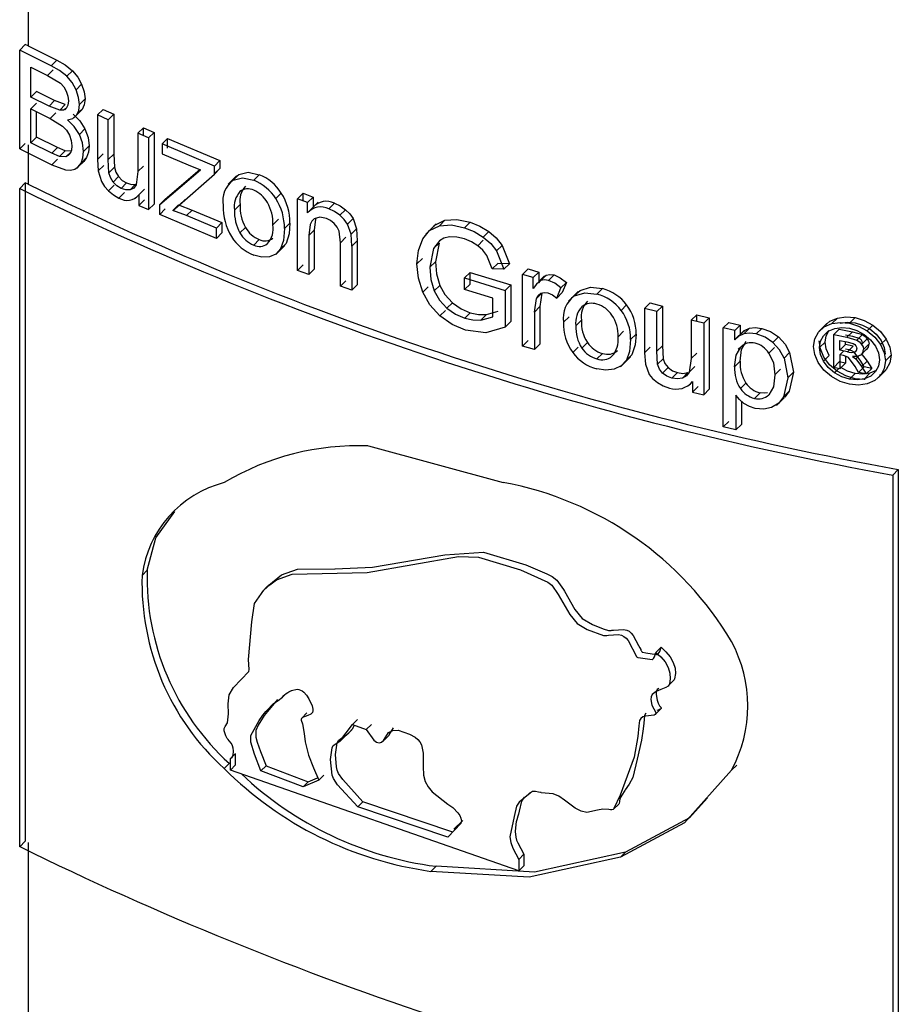
# Model space of a CAD drawing. Units: millimetres. Extents: x 5 to 292, y 2 to 415.
# Drawn here: x 108 to 112, y 160 to 165 of the extents above; entities that cross this region are included whole.
import ezdxf

# ---------------------------------------------------------------- set-up
doc = ezdxf.new("R2010")
doc.units = ezdxf.units.MM

msp = doc.modelspace()

# ---------------------------------------------------------------- linework, layer by layer
for p, q in [((107.6563, 166.6303), (107.6563, 164.7979)), ((107.6432, 164.8042), (107.618, 164.7789)), ((107.6563, 164.7979), (107.6432, 164.8042)), ((107.6563, 164.7979), (107.7868, 164.7333)), ((107.7614, 164.7079), (107.618, 164.7789)), ((107.618, 164.3298), (107.618, 164.7789)), ((107.6684, 164.565), (107.6684, 164.7007)), ((107.6684, 164.7007), (107.7448, 164.663)), ((107.7868, 164.7333), (107.7614, 164.7079)), ((107.7448, 164.663), (107.7703, 164.6884)), ((107.7448, 164.663), (107.8033, 164.6281)), ((107.8574, 164.6853), (107.8321, 164.66)), ((107.8994, 164.6233), (107.874, 164.598)), ((107.6938, 164.5904), (107.6684, 164.565)), ((107.7511, 164.5242), (107.6684, 164.565)), ((107.7765, 164.5496), (107.6938, 164.5904)), ((107.6684, 164.512), (107.6938, 164.5374)), ((107.7511, 164.5242), (107.7765, 164.5496)), ((107.7997, 164.5056), (107.7511, 164.5242)), ((107.8251, 164.531), (107.7765, 164.5496)), ((107.7997, 164.5056), (107.8251, 164.531)), ((107.9147, 164.5569), (107.8894, 164.5316)), ((107.6684, 164.3576), (107.6684, 164.512)), ((107.6684, 164.512), (107.7569, 164.4684)), ((107.6938, 164.3831), (107.6938, 164.4995)), ((107.7569, 164.4684), (107.7823, 164.4938)), ((107.8226, 164.5077), (107.8289, 164.5141)), ((107.8645, 164.4712), (107.9002, 164.5069)), ((107.9013, 164.509), (107.8759, 164.4837)), ((107.9013, 164.509), (107.8842, 164.494)), ((107.9972, 164.5093), (107.9719, 164.484)), ((108.02, 164.4618), (107.9719, 164.484)), ((107.9719, 164.484), (107.9719, 164.2824)), ((107.9972, 164.5093), (108.0452, 164.4871)), ((108.0452, 164.4871), (108.02, 164.4618)), ((108.0452, 164.4871), (108.0452, 164.3067)), ((107.7569, 164.4684), (107.8131, 164.4335)), ((108.02, 164.2814), (108.02, 164.4618)), ((108.1797, 164.4263), (108.1545, 164.401)), ((108.1797, 164.4263), (108.2283, 164.4047)), ((108.1797, 164.3899), (108.1797, 164.4263)), ((107.6684, 164.3576), (107.6938, 164.3831)), ((107.7891, 164.3361), (107.6938, 164.3831)), ((107.9144, 164.421), (107.889, 164.3957)), ((108.2031, 164.3795), (108.1545, 164.401)), ((108.1545, 164.401), (108.1545, 164.2267)), ((108.2031, 164.3795), (108.2283, 164.4047)), ((108.2283, 164.4047), (108.2283, 164.0794)), ((107.618, 164.3298), (107.6432, 164.3551)), ((107.6563, 164.3488), (107.6563, 164.1692)), ((107.7637, 164.3107), (107.6684, 164.3576)), ((107.7637, 164.3107), (107.7891, 164.3361)), ((107.8238, 164.3213), (107.7891, 164.3361)), ((107.9335, 164.344), (107.9082, 164.3187)), ((108.2031, 164.3795), (108.2031, 164.0542)), ((108.2899, 164.3778), (108.2647, 164.3526)), ((108.5026, 164.252), (108.2647, 164.3526)), ((108.2647, 164.3526), (108.2647, 164.3078)), ((108.2899, 164.333), (108.2899, 164.3778)), ((108.2899, 164.3778), (108.5277, 164.2772)), ((107.618, 164.3298), (107.7637, 164.2577)), ((107.7984, 164.2959), (107.7637, 164.3107)), ((107.7984, 164.2959), (107.8238, 164.3213)), ((107.8279, 164.2939), (107.7984, 164.2959)), ((107.8533, 164.3193), (107.8238, 164.3213)), ((107.8279, 164.2939), (107.8495, 164.3155)), ((107.9219, 164.2907), (107.8965, 164.2654)), ((107.9972, 164.3077), (107.9719, 164.2824)), ((108.0452, 164.3067), (108.02, 164.2814)), ((108.0452, 164.3067), (108.0481, 164.2471)), ((108.2647, 164.3078), (108.3829, 164.2572)), ((107.7891, 164.2831), (107.7637, 164.2577)), ((107.7637, 164.2577), (107.8257, 164.235)), ((107.8793, 164.2431), (107.884, 164.2479)), ((107.8843, 164.2481), (107.9096, 164.2734)), ((107.9719, 164.2824), (107.9747, 164.2297)), ((107.9999, 164.255), (107.9747, 164.2297)), ((108.0228, 164.2219), (108.02, 164.2814)), ((108.0481, 164.2471), (108.0228, 164.2219)), ((108.1797, 164.2519), (108.1545, 164.2267)), ((108.3829, 164.2572), (108.4386, 164.2356)), ((108.5277, 164.2772), (108.5026, 164.252)), ((108.5026, 164.2156), (108.5026, 164.252)), ((108.5277, 164.2772), (108.5277, 164.2407)), ((107.9747, 164.2297), (107.9895, 164.1818)), ((108.0674, 164.2039), (108.0421, 164.1787)), ((108.1545, 164.2267), (108.1464, 164.1666)), ((108.2538, 164.0767), (108.4386, 164.2356)), ((108.279, 164.1019), (108.4358, 164.2367)), ((108.3446, 164.0753), (108.5026, 164.2156)), ((108.5277, 164.2407), (108.5026, 164.2184)), ((108.5277, 164.2407), (108.5026, 164.2156)), ((108.6034, 164.2077), (108.5651, 164.1695)), ((108.613, 164.2135), (108.5879, 164.1884)), ((108.706, 164.2126), (108.681, 164.1875)), ((107.6432, 164.1755), (107.618, 164.1502)), ((107.6432, 164.1755), (107.6432, 161.1854)), ((107.6563, 164.1692), (107.6432, 164.1755)), ((108.0471, 164.1646), (108.0218, 164.1393)), ((108.1038, 164.1751), (108.0786, 164.1499)), ((108.1446, 164.1694), (108.1194, 164.1441)), ((107.618, 161.1601), (107.618, 164.1502)), ((108.0942, 164.132), (108.0689, 164.1068)), ((108.143, 164.1042), (108.1596, 164.1207)), ((108.1848, 164.1464), (108.1596, 164.1212)), ((108.1596, 164.1212), (108.1596, 164.0734)), ((108.8063, 164.1292), (108.7813, 164.1041)), ((108.9051, 164.1283), (108.8801, 164.1032)), ((108.9051, 164.0938), (108.9051, 164.1283)), ((108.9051, 164.1283), (108.951, 164.111)), ((108.1848, 164.0986), (108.1596, 164.0734)), ((108.1596, 164.0734), (108.2031, 164.0542)), ((108.2283, 164.0794), (108.2031, 164.0542)), ((108.279, 164.1019), (108.2538, 164.0767)), ((108.2538, 164.032), (108.2538, 164.0767)), ((108.3394, 164.0757), (108.3143, 164.0506)), ((108.3143, 164.0506), (108.3446, 164.0753)), ((108.3394, 164.0757), (108.4015, 164.052)), ((108.3697, 164.1004), (108.3446, 164.0753)), ((108.5937, 164.0523), (108.6188, 164.0774)), ((108.926, 164.086), (108.8801, 164.1032)), ((108.8801, 163.7779), (108.8801, 164.1032)), ((108.974, 164.0883), (108.9257, 164.0401)), ((108.951, 164.111), (108.926, 164.086)), ((108.926, 164.0397), (108.926, 164.086)), ((108.951, 164.111), (108.951, 164.0647)), ((109.0472, 164.0828), (109.0222, 164.0578)), ((108.279, 164.0571), (108.2538, 164.032)), ((108.5114, 163.9231), (108.2538, 164.032)), ((108.3763, 164.0269), (108.3143, 164.0506)), ((108.4015, 164.052), (108.3763, 164.0269)), ((108.5114, 163.9706), (108.3763, 164.0269)), ((108.4015, 164.052), (108.5365, 163.9957)), ((109.0976, 164.0538), (109.0726, 164.0288)), ((108.5365, 163.9957), (108.5114, 163.9706)), ((108.5365, 163.9957), (108.5365, 163.9482)), ((108.7684, 163.9851), (108.7935, 164.0102)), ((108.8455, 163.9929), (108.8205, 163.9678)), ((109.1321, 164.0136), (109.1071, 163.9886)), ((109.1231, 163.9422), (109.1071, 163.9886)), ((109.1321, 164.0136), (109.1481, 163.9672)), ((109.5095, 163.9901), (109.4624, 163.9431)), ((109.5493, 164.006), (109.5243, 163.981)), ((109.6635, 163.9969), (109.6385, 163.9718)), ((108.5114, 163.9231), (108.5114, 163.9706)), ((108.5114, 163.9231), (108.5365, 163.9482)), ((108.6184, 163.9485), (108.6435, 163.9736)), ((108.9561, 163.9614), (108.9311, 163.9364)), ((108.9311, 163.9364), (108.9311, 163.7587)), ((108.9561, 163.9614), (108.9561, 163.7838)), ((109.0746, 163.904), (109.0685, 163.9564)), ((109.1481, 163.9672), (109.1231, 163.9422)), ((109.1262, 163.8876), (109.1231, 163.9422)), ((109.1481, 163.9672), (109.1512, 163.9126)), ((109.7487, 163.9542), (109.7237, 163.9292)), ((108.706, 163.9178), (108.681, 163.8928)), ((108.7817, 163.8506), (108.8216, 163.8905)), ((108.803, 163.8756), (108.8281, 163.9006)), ((109.0996, 163.929), (109.0746, 163.904)), ((109.0746, 163.7061), (109.0746, 163.904)), ((109.1262, 163.8876), (109.1512, 163.9126)), ((109.1512, 163.9126), (109.1512, 163.7125)), ((109.5246, 163.9125), (109.4976, 163.8769)), ((109.5226, 163.9019), (109.4976, 163.8769)), ((109.5226, 163.9019), (109.5061, 163.817)), ((109.7237, 163.9151), (109.6987, 163.8901)), ((109.8088, 163.8918), (109.7837, 163.8668)), ((109.8088, 163.8918), (109.8421, 163.8082)), ((109.1262, 163.8876), (109.1262, 163.6875)), ((109.4976, 163.8769), (109.4811, 163.792)), ((109.7648, 163.7845), (109.7402, 163.8458)), ((109.7837, 163.8668), (109.8171, 163.7832)), ((108.9051, 163.8029), (108.8801, 163.7779)), ((109.4476, 163.8327), (109.4226, 163.8077)), ((109.5061, 163.817), (109.4811, 163.792)), ((109.7898, 163.8095), (109.7648, 163.7845)), ((109.8421, 163.8082), (109.7898, 163.8095)), ((109.8421, 163.8082), (109.8171, 163.7832)), ((108.9311, 163.7587), (108.8801, 163.7779)), ((108.9561, 163.7838), (108.9311, 163.7587)), ((109.6638, 163.7688), (109.6388, 163.7438)), ((109.6638, 163.769), (109.8487, 163.7117)), ((109.6638, 163.7161), (109.6638, 163.7688)), ((109.8171, 163.7832), (109.7648, 163.7845)), ((109.9269, 163.7846), (109.9019, 163.7595)), ((109.9506, 163.7451), (109.9019, 163.7595)), ((109.9019, 163.4342), (109.9019, 163.7595)), ((109.9269, 163.7846), (109.9757, 163.7701)), ((109.9757, 163.7701), (109.9506, 163.7451)), ((109.9757, 163.7701), (109.9757, 163.7208)), ((110.0101, 163.7564), (109.985, 163.7314)), ((110.0451, 163.7573), (110.0201, 163.7322)), ((109.0996, 163.7311), (109.0746, 163.7061)), ((109.1512, 163.7125), (109.1262, 163.6875)), ((109.5258, 163.71), (109.5008, 163.685)), ((109.6388, 163.7438), (109.8236, 163.6868)), ((109.6388, 163.6911), (109.6388, 163.7438)), ((109.6638, 163.7161), (109.6388, 163.6911)), ((109.8487, 163.7119), (109.8236, 163.6868)), ((109.8487, 163.7117), (109.8487, 163.5452)), ((109.9506, 163.6958), (109.9506, 163.7451)), ((110.002, 163.7527), (109.962, 163.7128)), ((110.1012, 163.7234), (110.0761, 163.6984)), ((110.1012, 163.7234), (110.0823, 163.6776)), ((109.1262, 163.6875), (109.0746, 163.7061)), ((109.4738, 163.7041), (109.4488, 163.6792)), ((109.7669, 163.6512), (109.6388, 163.6911)), ((109.8236, 163.6868), (109.8236, 163.5202)), ((109.9901, 163.6752), (109.9651, 163.6502)), ((109.9901, 163.6752), (109.9811, 163.6135)), ((110.0573, 163.6526), (110.0761, 163.6984)), ((110.0823, 163.6776), (110.0573, 163.6526)), ((110.1541, 163.6822), (110.1104, 163.6385)), ((110.1632, 163.6874), (110.1381, 163.6624)), ((110.2651, 163.6954), (110.24, 163.6703)), ((109.5837, 163.6311), (109.5587, 163.6061)), ((109.7669, 163.5675), (109.7669, 163.6512)), ((109.9561, 163.5885), (109.9651, 163.6502)), ((110.3749, 163.6215), (110.3498, 163.5964)), ((110.4819, 163.6303), (110.4567, 163.6052)), ((110.4819, 163.6303), (110.5377, 163.616)), ((109.552, 163.5964), (109.527, 163.5714)), ((109.6647, 163.5857), (109.6397, 163.5607)), ((109.7377, 163.5775), (109.7127, 163.5525)), ((109.7377, 163.5775), (109.7919, 163.5926)), ((109.9561, 163.5885), (109.9811, 163.6135)), ((109.9561, 163.5885), (109.9561, 163.4182)), ((109.9811, 163.6135), (109.9811, 163.4432)), ((110.5125, 163.5908), (110.4567, 163.6052)), ((110.4567, 163.6052), (110.4567, 163.4036)), ((110.5377, 163.616), (110.5125, 163.5908)), ((110.5125, 163.4104), (110.5125, 163.5908)), ((110.5377, 163.616), (110.5377, 163.4355)), ((110.6939, 163.5769), (110.6687, 163.5517)), ((110.6939, 163.5769), (110.7504, 163.5631)), ((110.6939, 163.5455), (110.6939, 163.5769)), ((109.7127, 163.5525), (109.7669, 163.5675)), ((109.8236, 163.5202), (109.8487, 163.5452)), ((110.1133, 163.5677), (110.0882, 163.5427)), ((110.1445, 163.5268), (110.1695, 163.5518)), ((110.7252, 163.5379), (110.6687, 163.5517)), ((110.6687, 163.5517), (110.6687, 163.3774)), ((110.7252, 163.5379), (110.7504, 163.5631)), ((110.7252, 163.5379), (110.7252, 163.2126)), ((110.7504, 163.5631), (110.7504, 163.2378)), ((110.8391, 163.542), (110.8139, 163.5167)), ((110.8391, 163.542), (110.891, 163.5298)), ((111.2836, 163.5367), (111.2475, 163.5006)), ((111.3321, 163.5617), (111.3067, 163.5363)), ((111.4123, 163.5634), (111.3869, 163.538)), ((109.7355, 163.4947), (109.643, 163.506)), ((109.8236, 163.5202), (109.7355, 163.4947)), ((110.3358, 163.4762), (110.3609, 163.5013)), ((110.4179, 163.4889), (110.3928, 163.4638)), ((110.8657, 163.5046), (110.8139, 163.5167)), ((110.8139, 163.0667), (110.8139, 163.5167)), ((110.9085, 163.5054), (110.865, 163.462)), ((110.891, 163.5298), (110.8657, 163.5046)), ((110.8657, 163.4623), (110.8657, 163.5046)), ((110.891, 163.5298), (110.891, 163.4876)), ((110.9324, 163.5151), (110.9071, 163.4898)), ((110.9886, 163.5148), (110.9634, 163.4895)), ((111.2712, 163.523), (111.2458, 163.4976)), ((111.3408, 163.5117), (111.3153, 163.4863)), ((111.3153, 163.4863), (111.3756, 163.4741)), ((111.3153, 163.3371), (111.3153, 163.4863)), ((111.3408, 163.5117), (111.401, 163.4995)), ((111.369, 163.4858), (111.4013, 163.4793)), ((111.401, 163.4995), (111.3756, 163.4741)), ((111.401, 163.4995), (111.4459, 163.4863)), ((111.4459, 163.4863), (111.4204, 163.4608)), ((111.4928, 163.5294), (111.4673, 163.504)), ((109.9269, 163.4592), (109.9019, 163.4342)), ((109.9811, 163.4432), (109.9561, 163.4182)), ((110.1715, 163.4254), (110.1966, 163.4505)), ((110.875, 163.4716), (110.8657, 163.4623)), ((111.065, 163.4761), (111.0397, 163.4508)), ((111.2763, 163.4524), (111.251, 163.4271)), ((111.3436, 163.4603), (111.3758, 163.4538)), ((111.3436, 163.4153), (111.3436, 163.4603)), ((111.369, 163.4407), (111.369, 163.4552)), ((111.3756, 163.4741), (111.4204, 163.4608)), ((111.3758, 163.4538), (111.4041, 163.4455)), ((111.4013, 163.4793), (111.4296, 163.4709)), ((111.4679, 163.4676), (111.4424, 163.4421)), ((111.4763, 163.4441), (111.4508, 163.4186)), ((111.5541, 163.4663), (111.5286, 163.4408)), ((109.9561, 163.4182), (109.9019, 163.4342)), ((110.1549, 163.4297), (110.1298, 163.4046)), ((110.2651, 163.4007), (110.24, 163.3756)), ((110.4819, 163.4287), (110.4567, 163.4036)), ((110.4567, 163.4036), (110.4599, 163.3513)), ((110.5377, 163.4355), (110.5125, 163.4104)), ((110.5158, 163.3513), (110.5125, 163.4104)), ((110.5377, 163.4355), (110.541, 163.3764)), ((110.6939, 163.4026), (110.6687, 163.3774)), ((110.8932, 163.4293), (110.8819, 163.418)), ((111.0212, 163.4023), (111.0465, 163.4276)), ((111.0898, 163.3792), (111.1151, 163.4045)), ((111.1151, 163.4045), (111.1322, 163.3154)), ((111.3436, 163.4153), (111.369, 163.4407)), ((111.378, 163.4083), (111.3436, 163.4153)), ((111.3607, 163.4118), (111.3436, 163.3947)), ((111.4034, 163.4338), (111.369, 163.4407)), ((111.3857, 163.4168), (111.369, 163.4201)), ((111.378, 163.4083), (111.4034, 163.4338)), ((111.4381, 163.3664), (111.4084, 163.407)), ((111.4115, 163.4062), (111.4157, 163.4105)), ((111.437, 163.392), (111.4629, 163.418)), ((111.4408, 163.401), (111.467, 163.3664)), ((110.347, 163.3396), (110.3929, 163.3855)), ((110.3736, 163.3699), (110.3987, 163.395)), ((110.541, 163.3764), (110.5158, 163.3513)), ((110.6687, 163.3774), (110.6594, 163.316)), ((110.8654, 163.3402), (110.8906, 163.3654)), ((111.0898, 163.3792), (111.1069, 163.29)), ((111.2688, 163.3658), (111.2942, 163.3912)), ((111.3153, 163.3371), (111.3408, 163.3625)), ((111.369, 163.3567), (111.3408, 163.3625)), ((111.3436, 163.3947), (111.3436, 163.3313)), ((111.3602, 163.3913), (111.3436, 163.3947)), ((111.369, 163.3567), (111.3436, 163.3313)), ((111.369, 163.3887), (111.369, 163.3567)), ((111.4126, 163.3409), (111.3829, 163.3816)), ((111.4005, 163.3865), (111.4153, 163.3756)), ((111.4298, 163.3901), (111.4153, 163.3756)), ((111.4153, 163.3756), (111.4415, 163.3409)), ((111.4537, 163.3398), (111.4381, 163.3664)), ((111.467, 163.3664), (111.4415, 163.3409)), ((111.467, 163.3664), (111.4885, 163.3329)), ((111.5763, 163.3926), (111.5507, 163.3671)), ((110.4599, 163.3513), (110.4772, 163.3058)), ((110.5634, 163.3364), (110.5383, 163.3112)), ((110.6058, 163.3135), (110.5807, 163.2883)), ((110.6532, 163.3143), (110.628, 163.2891)), ((110.6845, 163.3411), (110.6594, 163.316)), ((111.0481, 163.3033), (111.0734, 163.3286)), ((111.1322, 163.3154), (111.1069, 163.29)), ((111.1322, 163.3154), (111.1133, 163.2294)), ((111.3436, 163.3313), (111.3153, 163.3371)), ((111.3192, 163.3126), (111.3389, 163.3323)), ((111.3869, 163.2836), (111.4123, 163.309)), ((111.4282, 163.3143), (111.4126, 163.3409)), ((111.4537, 163.3398), (111.4282, 163.3143)), ((111.463, 163.3074), (111.4282, 163.3143)), ((111.4415, 163.3409), (111.463, 163.3074)), ((111.4885, 163.3329), (111.4537, 163.3398)), ((111.4547, 163.2853), (111.4802, 163.3108)), ((111.4885, 163.3329), (111.463, 163.3074)), ((111.5078, 163.3229), (111.4802, 163.3108)), ((111.5191, 163.291), (111.5524, 163.3243)), ((111.5544, 163.3279), (111.5289, 163.3023)), ((110.6687, 163.2662), (110.6747, 163.2722)), ((110.6747, 163.2727), (110.6747, 163.2249)), ((110.8915, 163.2411), (110.9167, 163.2664)), ((111.1069, 163.29), (111.088, 163.2041)), ((110.6999, 163.2501), (110.6747, 163.2249)), ((110.6747, 163.2249), (110.7252, 163.2126)), ((110.7504, 163.2378), (110.7252, 163.2126)), ((110.9554, 163.1966), (110.9807, 163.2219)), ((111.1133, 163.2294), (111.088, 163.2041)), ((111.1133, 163.2294), (111.0933, 163.2028)), ((110.8708, 163.2118), (110.8708, 163.0534)), ((110.896, 163.184), (110.896, 163.0786)), ((111.0555, 163.1641), (111.0925, 163.2011)), ((110.8391, 163.0919), (110.8139, 163.0667)), ((110.8708, 163.0534), (110.8139, 163.0667)), ((110.896, 163.0786), (110.8708, 163.0534)), ((109.2016, 162.9803), (109.8146, 162.8144)), ((111.6089, 162.8739), (111.5834, 162.8484)), ((111.6089, 162.8739), (111.6089, 159.8838)), ((111.5834, 162.8484), (111.5834, 159.8583)), ((108.1738, 162.3924), (108.197, 162.4156)), ((108.7424, 162.3415), (108.7193, 162.3184)), ((110.5651, 161.8916), (110.5882, 161.9147)), ((108.8089, 161.8366), (108.8266, 161.8544)), ((110.5071, 161.7635), (110.5304, 161.7867)), ((108.9228, 161.7674), (108.8997, 161.7443)), ((109.1292, 161.7152), (109.1522, 161.7382)), ((109.1292, 161.7152), (109.1924, 161.6928)), ((109.2154, 161.7158), (109.1924, 161.6928)), ((109.2956, 161.6678), (109.3152, 161.7001)), ((109.0743, 161.6387), (109.1268, 161.6911)), ((109.2733, 161.6442), (109.2963, 161.6672)), ((108.5985, 161.5833), (108.5754, 161.5602)), ((108.5985, 161.5312), (108.5985, 161.5825)), ((108.5471, 161.5148), (108.5702, 161.5379)), ((108.5754, 161.5081), (108.5754, 161.5602)), ((108.5985, 161.5312), (108.5754, 161.5081)), ((108.7369, 161.5281), (108.7139, 161.505)), ((108.7369, 161.5281), (108.9284, 161.4546)), ((110.875, 161.531), (110.8518, 161.5078)), ((109.885, 161.0503), (108.5754, 161.5081)), ((108.9054, 161.4315), (108.7139, 161.505)), ((108.9284, 161.4546), (108.9713, 161.473)), ((108.9761, 161.4619), (108.9991, 161.4849)), ((108.9761, 161.4619), (108.9054, 161.4315)), ((108.9054, 161.4315), (108.9284, 161.4546)), ((109.9331, 161.4002), (109.9388, 161.4059)), ((109.1538, 161.3409), (109.1768, 161.3639)), ((109.5623, 161.2026), (109.1538, 161.3409)), ((109.5853, 161.2256), (109.1768, 161.3639)), ((110.3158, 161.3306), (110.3389, 161.3536)), ((109.6305, 161.2792), (109.5904, 161.239)), ((107.618, 161.1601), (107.6432, 161.1854)), ((107.6563, 161.1791), (107.6563, 160.2118)), ((109.908, 161.1254), (109.885, 161.1024)), ((109.908, 161.1254), (109.908, 161.0734)), ((110.3469, 161.1127), (110.37, 161.1358)), ((109.486, 161.048), (109.509, 161.071)), ((109.885, 161.1024), (109.885, 161.0503)), ((109.908, 161.0734), (109.885, 161.0503))]:
    msp.add_line(p, q)
at = {"flags": 128}
for points in [[(107.8321, 164.66), (107.7994, 164.6863), (107.7614, 164.7079)], [(107.7868, 164.7333), (107.8248, 164.7117), (107.8574, 164.6853)], [(107.874, 164.598), (107.8562, 164.631), (107.8321, 164.66)], [(107.8574, 164.6853), (107.8815, 164.6564), (107.8994, 164.6233)], [(107.8033, 164.6281), (107.8185, 164.6118), (107.8296, 164.5921)], [(107.8994, 164.6233), (107.9108, 164.589), (107.9147, 164.5569)], [(107.8296, 164.5921), (107.8366, 164.5702), (107.8389, 164.5485)], [(107.8894, 164.5316), (107.8855, 164.5637), (107.874, 164.598)], [(107.8389, 164.5485), (107.8366, 164.5286), (107.8289, 164.5141)], [(107.8759, 164.4837), (107.886, 164.5051), (107.8894, 164.5316)], [(107.9147, 164.5569), (107.9114, 164.5304), (107.9013, 164.509)], [(107.8289, 164.5141), (107.8164, 164.5063), (107.7997, 164.5056)], [(107.8352, 164.4621), (107.8588, 164.4686), (107.8759, 164.4837)], [(107.8606, 164.4874), (107.8908, 164.4572), (107.9144, 164.421)], [(107.8131, 164.4335), (107.8306, 164.4149), (107.8439, 164.3927)], [(107.889, 164.3957), (107.8655, 164.4318), (107.8352, 164.4621)], [(107.8439, 164.3927), (107.8523, 164.3683), (107.855, 164.3439)], [(107.9082, 164.3187), (107.9036, 164.357), (107.889, 164.3957)], [(107.9144, 164.421), (107.9289, 164.3824), (107.9335, 164.344)], [(107.855, 164.3439), (107.8531, 164.3249), (107.8473, 164.3096)], [(107.9335, 164.344), (107.9306, 164.3151), (107.9219, 164.2907)], [(107.8473, 164.3096), (107.8388, 164.2994), (107.8279, 164.2939)], [(107.9219, 164.2907), (107.9095, 164.2733), (107.8935, 164.2625)], [(107.8965, 164.2654), (107.9053, 164.2897), (107.9082, 164.3187)], [(107.8682, 164.2372), (107.8841, 164.248), (107.8965, 164.2654)], [(108.0481, 164.2471), (108.055, 164.2247), (108.0674, 164.2039)], [(107.8257, 164.235), (107.8485, 164.2332), (107.8682, 164.2372)], [(108.0421, 164.1787), (108.0297, 164.1994), (108.0228, 164.2219)], [(108.0674, 164.2039), (108.084, 164.187), (108.1038, 164.1751)], [(108.5882, 164.1887), (108.5914, 164.1948), (108.613, 164.2135)], [(108.613, 164.2135), (108.6558, 164.2236), (108.706, 164.2126)], [(107.9895, 164.1818), (108.0032, 164.1599), (108.0218, 164.1393)], [(108.0786, 164.1499), (108.0588, 164.1618), (108.0421, 164.1787)], [(108.1038, 164.1751), (108.1251, 164.1686), (108.1446, 164.1694)], [(108.1464, 164.1666), (108.1357, 164.1518), (108.1194, 164.1441)], [(108.5879, 164.1884), (108.6307, 164.1985), (108.681, 164.1875)], [(108.0218, 164.1393), (108.0446, 164.1206), (108.0689, 164.1068)], [(108.1194, 164.1441), (108.0998, 164.1434), (108.0786, 164.1499)], [(109.0472, 164.0828), (109.0731, 164.0707), (109.0976, 164.0538)], [(109.0726, 164.0288), (109.0481, 164.0457), (109.0222, 164.0578)], [(109.1071, 163.9886), (109.0924, 164.0097), (109.0726, 164.0288)], [(109.0976, 164.0538), (109.1174, 164.0348), (109.1321, 164.0136)], [(108.8455, 163.9929), (108.8421, 163.9435), (108.8281, 163.9006)], [(108.9548, 164.0124), (108.9443, 164.0024), (108.9369, 163.9864), (108.9311, 163.9364)], [(109.0114, 164.014), (108.9807, 164.0195), (108.9548, 164.0124)], [(108.9634, 164.0148), (108.9619, 164.0114), (108.9561, 163.9614)], [(109.0471, 163.9908), (109.0303, 164.0046), (109.0114, 164.014)], [(109.0685, 163.9564), (109.0602, 163.9744), (109.0471, 163.9908)], [(109.4486, 163.9213), (109.4793, 163.9591), (109.5243, 163.981)], [(109.4973, 163.9755), (109.5043, 163.9841), (109.5493, 164.006)], [(109.5243, 163.981), (109.5792, 163.9843), (109.6385, 163.9718)], [(109.5493, 164.006), (109.6042, 164.0093), (109.6635, 163.9969)], [(109.6635, 163.9969), (109.7075, 163.9791), (109.7487, 163.9542)], [(108.8205, 163.9678), (108.8163, 163.9141), (108.803, 163.8756)], [(109.6385, 163.9718), (109.6825, 163.9541), (109.7237, 163.9292)], [(109.7487, 163.9542), (109.7825, 163.9253), (109.8088, 163.8918)], [(108.8281, 163.9006), (108.807, 163.8769), (108.8025, 163.875)], [(109.4226, 163.8077), (109.4289, 163.8687), (109.4486, 163.9213)], [(109.5708, 163.9301), (109.5452, 163.9243), (109.5246, 163.9125)], [(109.6388, 163.9209), (109.603, 163.9293), (109.5708, 163.9301)], [(109.6987, 163.8901), (109.6699, 163.9082), (109.6388, 163.9209)], [(109.7402, 163.8458), (109.7223, 163.8692), (109.6987, 163.8901)], [(109.7237, 163.9292), (109.7575, 163.9003), (109.7837, 163.8668)], [(108.7527, 163.8393), (108.7182, 163.8377), (108.681, 163.8474)], [(108.803, 163.8756), (108.7819, 163.8519), (108.7527, 163.8393)], [(109.4488, 163.6792), (109.4289, 163.7431), (109.4226, 163.8077)], [(109.5061, 163.817), (109.5107, 163.7619), (109.5258, 163.71)], [(109.4811, 163.792), (109.4857, 163.7369), (109.5008, 163.685)], [(109.9757, 163.7208), (109.9908, 163.7414), (110.0101, 163.7564)], [(110.0101, 163.7564), (110.0266, 163.7599), (110.0451, 163.7573)], [(110.0451, 163.7573), (110.0734, 163.7444), (110.1012, 163.7234)], [(109.5258, 163.71), (109.5495, 163.6678), (109.5837, 163.6311)], [(109.985, 163.7314), (109.9657, 163.7162), (109.9506, 163.6958)], [(110.0201, 163.7322), (110.0016, 163.7348), (109.985, 163.7314)], [(110.0761, 163.6984), (110.0484, 163.7194), (110.0201, 163.7322)], [(109.527, 163.5714), (109.481, 163.6217), (109.4488, 163.6792)], [(109.5008, 163.685), (109.5245, 163.6428), (109.5587, 163.6061)], [(109.9651, 163.6502), (109.9728, 163.6647), (109.9852, 163.6744)], [(109.9852, 163.6744), (110.0002, 163.6783), (110.0173, 163.676)], [(110.0173, 163.676), (110.0377, 163.6671), (110.0573, 163.6526)], [(110.1363, 163.6608), (110.1394, 163.6666), (110.1632, 163.6874)], [(110.1381, 163.6624), (110.185, 163.6765), (110.24, 163.6703)], [(110.1632, 163.6874), (110.2101, 163.7016), (110.2651, 163.6954)], [(109.5837, 163.6311), (109.6229, 163.6038), (109.6647, 163.5857)], [(109.5587, 163.6061), (109.5979, 163.5788), (109.6397, 163.5607)], [(109.6647, 163.5857), (109.7018, 163.5777), (109.7377, 163.5775)], [(109.643, 163.506), (109.5822, 163.5322), (109.527, 163.5714)], [(109.6397, 163.5607), (109.6768, 163.5527), (109.7127, 163.5525)], [(111.2458, 163.4976), (111.2719, 163.5217), (111.3067, 163.5363)], [(111.2712, 163.523), (111.2973, 163.5471), (111.3321, 163.5617)], [(111.3067, 163.5363), (111.3459, 163.5417), (111.3869, 163.538)], [(111.3321, 163.5617), (111.3713, 163.5671), (111.4123, 163.5634)], [(111.3453, 163.5389), (111.3781, 163.5435), (111.4123, 163.5404)], [(111.3869, 163.538), (111.4278, 163.5252), (111.4673, 163.504)], [(111.4123, 163.5634), (111.4533, 163.5507), (111.4928, 163.5294)], [(111.4123, 163.5404), (111.4464, 163.5298), (111.4793, 163.5121)], [(110.4179, 163.4889), (110.4141, 163.4393), (110.3987, 163.395)], [(110.9071, 163.4898), (110.8845, 163.4791), (110.8657, 163.4623)], [(110.891, 163.4876), (110.9098, 163.5043), (110.9324, 163.5151)], [(110.9634, 163.4895), (110.9334, 163.4934), (110.9071, 163.4898)], [(110.9324, 163.5151), (110.9587, 163.5186), (110.9886, 163.5148)], [(111.0397, 163.4508), (111.0037, 163.4751), (110.9634, 163.4895)], [(110.9886, 163.5148), (111.029, 163.5004), (111.065, 163.4761)], [(111.2241, 163.4327), (111.2295, 163.4674), (111.2458, 163.4976)], [(111.2692, 163.4812), (111.2909, 163.5013), (111.3199, 163.5135)], [(111.2763, 163.4524), (111.2809, 163.4813), (111.2946, 163.5066)], [(111.3199, 163.5135), (111.3527, 163.5181), (111.3869, 163.515)], [(111.3869, 163.515), (111.4209, 163.5044), (111.4538, 163.4866)], [(111.4459, 163.4863), (111.4583, 163.4782), (111.4679, 163.4676)], [(111.4538, 163.4866), (111.483, 163.4627), (111.5049, 163.4338)], [(111.4673, 163.504), (111.5023, 163.4754), (111.5286, 163.4408)], [(111.4793, 163.5121), (111.5085, 163.4882), (111.5305, 163.4593)], [(111.4928, 163.5294), (111.5278, 163.5009), (111.5541, 163.4663)], [(110.3928, 163.4638), (110.3881, 163.4097), (110.3736, 163.3699)], [(110.8906, 163.3654), (110.8974, 163.4186), (110.9185, 163.4545)], [(111.0898, 163.3792), (111.0695, 163.4174), (111.0397, 163.4508)], [(111.065, 163.4761), (111.0946, 163.4433), (111.1151, 163.4045)], [(111.2709, 163.3846), (111.2549, 163.4215), (111.2495, 163.4581)], [(111.251, 163.4271), (111.2555, 163.4559), (111.2692, 163.4812)], [(111.2942, 163.3912), (111.2808, 163.4218), (111.2763, 163.4524)], [(111.4041, 163.4455), (111.411, 163.4409), (111.4162, 163.4352)], [(111.4204, 163.4608), (111.4328, 163.4528), (111.4424, 163.4421)], [(111.4296, 163.4709), (111.4364, 163.4664), (111.4417, 163.4607)], [(111.4461, 163.4481), (111.445, 163.4543), (111.4417, 163.4607)], [(111.4424, 163.4421), (111.4487, 163.4304), (111.4508, 163.4186)], [(111.4679, 163.4676), (111.4742, 163.4559), (111.4763, 163.4441)], [(111.5305, 163.4593), (111.5443, 163.4284), (111.549, 163.3978)], [(111.5541, 163.4663), (111.5707, 163.4294), (111.5763, 163.3926)], [(110.8654, 163.3402), (110.8722, 163.3934), (110.8932, 163.4293)], [(111.0212, 163.4023), (111.0416, 163.3585), (111.0481, 163.3033)], [(111.2455, 163.3592), (111.2295, 163.3961), (111.2241, 163.4327)], [(111.2688, 163.3658), (111.2554, 163.3964), (111.251, 163.4271)], [(111.4084, 163.407), (111.3982, 163.4131), (111.3857, 163.4168)], [(111.4162, 163.4352), (111.4196, 163.4289), (111.4206, 163.4226)], [(111.5049, 163.4338), (111.5188, 163.4029), (111.5235, 163.3723)], [(111.5286, 163.4408), (111.5451, 163.4039), (111.5507, 163.3671)], [(110.3736, 163.3699), (110.3505, 163.3443), (110.3185, 163.3289)], [(110.3987, 163.395), (110.3757, 163.3694), (110.3712, 163.3672)], [(110.541, 163.3764), (110.549, 163.3551), (110.5634, 163.3364)], [(111.3056, 163.2953), (111.2713, 163.3243), (111.2455, 163.3592)], [(111.3192, 163.3126), (111.2904, 163.3369), (111.2688, 163.3658)], [(111.3311, 163.3207), (111.2967, 163.3497), (111.2709, 163.3846)], [(111.3829, 163.3816), (111.3727, 163.3876), (111.3602, 163.3913)], [(111.4369, 163.3929), (111.4206, 163.3864), (111.4005, 163.3865)], [(111.5235, 163.3723), (111.5189, 163.3436), (111.5053, 163.3183)], [(111.5507, 163.3671), (111.5452, 163.3328), (111.5289, 163.3023)], [(111.5763, 163.3926), (111.5707, 163.3583), (111.5544, 163.3279)], [(110.3185, 163.3289), (110.2808, 163.3241), (110.24, 163.3303)], [(110.5383, 163.3112), (110.5238, 163.33), (110.5158, 163.3513)], [(110.5807, 163.2883), (110.5576, 163.297), (110.5383, 163.3112)], [(110.5634, 163.3364), (110.5828, 163.3222), (110.6058, 163.3135)], [(110.6058, 163.3135), (110.6305, 163.3104), (110.6532, 163.3143)], [(110.6594, 163.316), (110.647, 163.2994), (110.628, 163.2891)], [(111.3869, 163.2836), (111.352, 163.2944), (111.3192, 163.3126)], [(111.4123, 163.2861), (111.3706, 163.299), (111.3311, 163.3207)], [(111.4123, 163.309), (111.3774, 163.3198), (111.3446, 163.338)], [(111.4802, 163.3108), (111.4472, 163.3059), (111.4123, 163.309)], [(111.5053, 163.3183), (111.4836, 163.298), (111.4547, 163.2853)], [(111.5544, 163.3279), (111.5284, 163.3033), (111.5216, 163.3003)], [(110.4772, 163.3058), (110.4931, 163.2862), (110.5147, 163.2686)], [(110.5147, 163.2686), (110.5411, 163.2536), (110.5694, 163.2437)], [(110.628, 163.2891), (110.6054, 163.2853), (110.5807, 163.2883)], [(111.0481, 163.3033), (111.0414, 163.2486), (111.0206, 163.2129)], [(111.3869, 163.2606), (111.3451, 163.2736), (111.3056, 163.2953)], [(111.4547, 163.2853), (111.4218, 163.2804), (111.3869, 163.2836)], [(111.4682, 163.2627), (111.4285, 163.2568), (111.3869, 163.2606)], [(111.4582, 163.2829), (111.454, 163.2823), (111.4123, 163.2861)], [(111.5289, 163.3023), (111.5029, 163.2778), (111.4682, 163.2627)], [(111.0143, 163.2216), (110.9998, 163.2197), (110.9807, 163.2219)], [(110.9078, 163.1738), (110.8873, 163.1915), (110.8708, 163.2118)], [(110.9592, 163.1504), (110.9324, 163.1594), (110.9078, 163.1738)], [(111.088, 163.2041), (111.0658, 163.1745), (111.0336, 163.1549)], [(111.0336, 163.1549), (110.9976, 163.1471), (110.9592, 163.1504)], [(108.197, 162.4156), (108.2362, 162.5624), (108.3229, 162.6831)], [(108.5754, 161.5602), (108.5829, 161.567), (108.5871, 161.5742), (108.589, 161.5955), (108.5878, 161.6081), (108.5849, 161.6188), (108.5796, 161.6281), (108.5697, 161.641), (108.5642, 161.6477), (108.5611, 161.6516), (108.5541, 161.663), (108.5467, 161.6868), (108.5473, 161.6967), (108.5518, 161.706), (108.5614, 161.7221), (108.5667, 161.7638), (108.5645, 161.8091), (108.5701, 161.8506), (108.5895, 161.8826), (108.6588, 161.9554), (108.6609, 161.9655), (108.6573, 162.0111), (108.6718, 162.1816), (108.6841, 162.2645), (108.7267, 162.3255), (108.7541, 162.3501), (108.7841, 162.3717), (108.8562, 162.3973), (109.1968, 162.4061), (109.6105, 162.4776), (109.7013, 162.4754), (109.8933, 162.4177), (110.0167, 162.3616), (110.0345, 162.3483), (110.0646, 162.305), (110.1165, 162.2151), (110.1501, 162.1737), (110.1962, 162.1464), (110.2692, 162.1196), (110.285, 162.12), (110.2921, 162.1212), (110.3383, 162.1235), (110.3522, 162.1202), (110.3627, 162.1155), (110.3723, 162.1075), (110.3812, 162.0963), (110.4194, 162.024), (110.4201, 162.0231), (110.4226, 162.0213), (110.426, 162.02), (110.4383, 162.0179), (110.4908, 162.0098), (110.4913, 162.0099), (110.4918, 162.01), (110.4928, 162.0108), (110.4963, 162.0146), (110.5019, 162.0231), (110.5081, 162.0429)], [(108.7439, 162.3402), (108.7497, 162.3486), (108.8072, 162.3947), (108.8793, 162.4204), (109.0491, 162.4225), (109.0514, 162.4227), (109.2198, 162.4292), (109.5496, 162.486), (109.7243, 162.4984), (109.9164, 162.4407), (110.0122, 162.3997), (110.0365, 162.3867), (110.0575, 162.3713), (110.0877, 162.3281), (110.0921, 162.3202), (110.1396, 162.2381), (110.1732, 162.1967), (110.2193, 162.1695), (110.2677, 162.1494), (110.2923, 162.1426), (110.3041, 162.1425), (110.3081, 162.1431), (110.3152, 162.1443), (110.3614, 162.1466), (110.3753, 162.1433), (110.3858, 162.1386), (110.3954, 162.1306), (110.4043, 162.1194), (110.4295, 162.0745), (110.4352, 162.0632), (110.4387, 162.0553), (110.4398, 162.053), (110.4403, 162.0517), (110.4417, 162.0483), (110.4432, 162.0462), (110.4458, 162.0444), (110.4491, 162.0431), (110.4614, 162.041), (110.5105, 162.0336), (110.5138, 162.0329), (110.5144, 162.033), (110.5147, 162.0331), (110.5155, 162.0337), (110.5173, 162.0355), (110.518, 162.0363), (110.525, 162.0462), (110.5313, 162.066), (110.5313, 162.066)], [(110.5081, 162.0429), (110.5197, 162.0544), (110.5313, 162.066)], [(110.5313, 162.066), (110.5536, 162.0455), (110.5724, 162.0223), (110.5865, 161.9973), (110.5949, 161.9714), (110.5965, 161.9462), (110.5927, 161.9225), (110.5903, 161.9173), (110.5879, 161.915)], [(110.5081, 162.0429), (110.5304, 162.0224), (110.5493, 161.9992), (110.5633, 161.9741), (110.5718, 161.9483), (110.5733, 161.923), (110.5696, 161.8993), (110.5671, 161.8942), (110.5632, 161.8899), (110.5535, 161.8835), (110.5309, 161.8746), (110.5083, 161.8657), (110.4912, 161.8507), (110.4863, 161.8403), (110.4855, 161.8281), (110.4901, 161.8023), (110.5076, 161.7693), (110.5083, 161.7677), (110.5085, 161.7662), (110.5082, 161.765), (110.5041, 161.761), (110.4992, 161.7579), (110.4612, 161.7524), (110.4492, 161.7493), (110.4394, 161.7431), (110.4333, 161.7335), (110.4303, 161.7096), (110.4253, 161.6613), (110.4097, 161.5667), (110.3456, 161.3945), (110.3174, 161.3329), (110.3159, 161.3308), (110.3138, 161.3291), (110.3076, 161.3269), (110.3017, 161.3268), (110.2943, 161.3283), (110.2674, 161.3301), (110.2426, 161.3261), (110.1948, 161.3152), (110.169, 161.3211), (110.1407, 161.3348), (110.0922, 161.3715), (110.0676, 161.3894), (110.0406, 161.4005), (109.9874, 161.4054), (109.9873, 161.4054), (109.9871, 161.4055), (109.9864, 161.4056), (109.9837, 161.4062), (109.9739, 161.4082), (109.9604, 161.4104), (109.9475, 161.4102), (109.9421, 161.4084), (109.9375, 161.405), (109.9036, 161.3761), (109.8865, 161.3619), (109.8743, 161.3434), (109.8633, 161.2979), (109.8449, 161.2055), (109.8482, 161.1785), (109.858, 161.1537), (109.885, 161.1024)], [(110.5207, 161.8794), (110.5143, 161.8738), (110.5094, 161.8634), (110.5086, 161.8512), (110.5132, 161.8255), (110.5176, 161.8125), (110.5249, 161.8), (110.5296, 161.7942), (110.5308, 161.7926), (110.5316, 161.791), (110.5317, 161.7895), (110.5314, 161.7881), (110.53, 161.7864), (110.5272, 161.7842), (110.5223, 161.781), (110.5124, 161.778)], [(108.7139, 161.505), (108.6846, 161.5801), (108.6673, 161.6352), (108.6681, 161.6651), (108.706, 161.7327), (108.7227, 161.7574), (108.73, 161.767), (108.7357, 161.774), (108.7359, 161.7742), (108.7371, 161.7756), (108.7404, 161.7792), (108.7703, 161.8106), (108.792, 161.8238), (108.8116, 161.8396), (108.8177, 161.8464), (108.8193, 161.8482), (108.8198, 161.8487), (108.8298, 161.857), (108.8312, 161.8578), (108.8411, 161.8632), (108.8491, 161.8674), (108.8514, 161.8685), (108.8521, 161.8689), (108.8523, 161.869), (108.8524, 161.869), (108.8524, 161.869), (108.8524, 161.8691), (108.8524, 161.8691), (108.8525, 161.8691), (108.8525, 161.8691), (108.8525, 161.8691), (108.8786, 161.8751), (108.8858, 161.8742), (108.8939, 161.8715), (108.9015, 161.8674), (108.9086, 161.8617), (108.9208, 161.8478), (108.9308, 161.8324), (108.9458, 161.8003), (108.9499, 161.7842), (108.9497, 161.7769), (108.9476, 161.7702), (108.9402, 161.7616), (108.9273, 161.7553), (108.9025, 161.7463), (108.8999, 161.7443), (108.8981, 161.7417), (108.8971, 161.7385), (108.897, 161.7347), (108.9021, 161.7186), (108.9103, 161.6746), (108.9148, 161.6359), (108.93, 161.5759), (108.9518, 161.5188), (108.9761, 161.4619)], [(108.7895, 161.8292), (108.729, 161.7558), (108.7013, 161.7127), (108.6912, 161.6881), (108.6904, 161.6583), (108.6966, 161.6349), (108.7114, 161.5932), (108.7369, 161.5281)], [(110.4625, 161.7662), (110.4564, 161.7566), (110.453, 161.7205), (110.4501, 161.6952), (110.4429, 161.6443), (110.4234, 161.5581), (110.403, 161.4739), (110.3868, 161.4448), (110.3687, 161.4176), (110.3672, 161.4154), (110.3527, 161.3947), (110.344, 161.3797), (110.3425, 161.3658), (110.3405, 161.3559), (110.339, 161.3539), (110.3388, 161.3537)], [(109.1538, 161.3409), (109.0621, 161.4417), (109.0435, 161.4698), (109.0372, 161.4846), (109.0296, 161.5566), (109.0371, 161.609), (109.0422, 161.6202), (109.0722, 161.6395), (109.1292, 161.7152)], [(109.1768, 161.3639), (109.0852, 161.4647), (109.0666, 161.4927), (109.0602, 161.5076), (109.0572, 161.5223), (109.0526, 161.5795), (109.06, 161.632), (109.0655, 161.6428), (109.0752, 161.6497), (109.0952, 161.6625), (109.1133, 161.6777), (109.1294, 161.6951), (109.1383, 161.7119)], [(109.1924, 161.6928), (109.2272, 161.644), (109.2327, 161.6387), (109.2386, 161.635), (109.2449, 161.633), (109.2516, 161.6325), (109.2609, 161.6351), (109.2709, 161.6421), (109.2933, 161.6786), (109.3125, 161.6886), (109.3367, 161.6891), (109.3888, 161.671), (109.4143, 161.6569), (109.4263, 161.647), (109.4356, 161.6358), (109.4424, 161.6233), (109.45, 161.5842), (109.4509, 161.5345), (109.4509, 161.5339), (109.4508, 161.5283), (109.4508, 161.5242), (109.4529, 161.4844), (109.4602, 161.4569), (109.4728, 161.4326), (109.4916, 161.4091), (109.5625, 161.3535), (109.5802, 161.341), (109.5849, 161.3376), (109.5863, 161.3366), (109.5867, 161.3363), (109.5869, 161.3361), (109.6079, 161.3144), (109.6165, 161.3023), (109.6224, 161.2893), (109.6242, 161.2767), (109.6235, 161.271), (109.6212, 161.2655), (109.5623, 161.2026)], [(110.8518, 161.5078), (110.6377, 161.2687), (110.3469, 161.1127)], [(109.9101, 161.3854), (109.9095, 161.3849), (109.8973, 161.3664), (109.8863, 161.3209), (109.8833, 161.3081), (109.8806, 161.2983), (109.8756, 161.2822), (109.8744, 161.2779), (109.874, 161.2767), (109.8739, 161.2764), (109.8739, 161.2763), (109.8738, 161.2762), (109.8738, 161.2762), (109.8738, 161.2762), (109.8738, 161.2762), (109.8738, 161.2762), (109.8738, 161.2762), (109.8679, 161.2285), (109.871, 161.2029), (109.875, 161.19), (109.881, 161.1768), (109.908, 161.1254)], [(110.7416, 161.382), (110.6609, 161.2918), (110.37, 161.1358)], [(110.37, 161.1358), (109.9557, 161.0447), (109.509, 161.071)], [(110.3469, 161.1127), (109.9327, 161.0217), (109.486, 161.048)]]:
    msp.add_lwpolyline(points, dxfattribs=at)
for centre, radius, start, end in [((108.6276, 164.0162), 0.2114, 32.2921, 68.2229), ((114.2717, 177.6776), 15.0413, 243.90819, 259.8032), ((108.6561, 164.0948), 0.1157, 126.0631, 190.8511), ((108.717, 164.0937), 0.0995, 137.5482, 189.4436), ((108.6026, 163.9912), 0.2114, 32.3003, 68.2386), ((114.264, 177.7038), 15.0953, 243.87869, 259.77103), ((108.1059, 164.1666), 0.0703, 238.2959, 319.7707), ((108.6919, 164.0686), 0.0995, 137.5446, 189.4427), ((108.6545, 164.0899), 0.0583, 62.9928, 128.1102), ((108.6298, 164.0221), 0.1303, 29.4978, 66.852), ((108.6044, 163.9973), 0.2412, 358.9446, 33.1502), ((108.7942, 164.0646), 0.252, 178.0655, 211.9057), ((108.8135, 164.0689), 0.1949, 177.5007, 209.2543), ((108.5841, 163.9927), 0.1845, 357.629, 30.441), ((108.5794, 163.9723), 0.2411, 358.9428, 33.1593), ((109.0106, 164.0128), 0.079, 62.3368, 138.9034), ((108.7852, 164.043), 0.1917, 177.2366, 209.5249), ((108.9855, 163.9878), 0.079, 62.3395, 138.9115), ((108.667, 163.9684), 0.1028, 317.9695, 9.3282), ((108.7306, 164.0114), 0.1286, 209.2725, 247.3097), ((108.7557, 164.0365), 0.1286, 209.2632, 247.2936), ((108.7575, 164.0415), 0.2087, 211.8644, 248.4693), ((108.7069, 163.9443), 0.0577, 243.3094, 309.2447), ((108.7319, 163.9693), 0.0576, 243.2891, 309.2454), ((110.1882, 163.4747), 0.2024, 36.9927, 75.158), ((110.2133, 163.4997), 0.2024, 37.0065, 75.171), ((110.2098, 163.5622), 0.1231, 125.5896, 189.155), ((110.2711, 163.567), 0.1027, 136.4744, 188.4788), ((110.2165, 163.5576), 0.071, 70.6821, 129.2487), ((110.2057, 163.5062), 0.1233, 33.8614, 73.8308), ((110.2078, 163.4942), 0.2101, 358.5671, 37.312), ((110.246, 163.5419), 0.1027, 136.476, 188.4812), ((110.1827, 163.4691), 0.2101, 358.5649, 37.3038), ((110.3075, 163.5334), 0.2195, 177.5828, 215.9258), ((110.3393, 163.5428), 0.17, 176.9606, 212.9093), ((110.175, 163.4844), 0.161, 357.0899, 34.2213), ((110.3114, 163.517), 0.1673, 176.6526, 213.2098), ((110.298, 163.5181), 0.1219, 213.6776, 254.3311), ((110.231, 163.4607), 0.1059, 316.8912, 8.4034), ((110.9415, 163.382), 0.0676, 75.9355, 135.5821), ((110.9307, 163.3425), 0.1085, 33.4211, 75.4319), ((111.447, 163.4433), 0.0293, 301.7119, 1.5817), ((110.2904, 163.5238), 0.2, 216.5895, 255.4161), ((110.273, 163.493), 0.1219, 213.6707, 254.3131), ((110.288, 163.4672), 0.0703, 250.9943, 310.2219), ((111.3956, 163.4604), 0.055, 251.2708, 286.8796), ((111.4057, 163.4216), 0.015, 293.2523, 3.8452), ((111.4215, 163.4178), 0.0293, 301.7131, 1.5922), ((110.2629, 163.4421), 0.0703, 250.9814, 310.2162), ((111.0523, 163.3551), 0.162, 176.3511, 213.1898), ((111.0238, 163.329), 0.1588, 175.961, 213.5684), ((110.6006, 163.3362), 0.0976, 251.4083, 319.3976), ((111.0065, 163.3272), 0.1084, 214.0983, 256.2169), ((110.9813, 163.3018), 0.1084, 214.0665, 256.2028), ((110.9736, 163.2628), 0.0687, 254.6846, 313.2933), ((109.1539, 161.7977), 1.1836, 87.6921, 120.8393), ((108.6695, 162.3295), 0.4996, 104.1757, 172.7712), ((109.5378, 161.3117), 1.528, 30.6895, 79.5644), ((109.3359, 162.3816), 1.1393, 178.2903, 227.7788), ((109.3118, 162.3583), 1.1385, 178.2811, 227.8045), ((110.3046, 161.7997), 0.6202, 331.9244, 28.0756), ((109.7152, 162.6865), 1.6544, 225.09, 262.039), ((109.7116, 162.6378), 1.5799, 226.5627, 262.6336), ((114.264, 174.7137), 15.0953, 243.87869, 259.77103)]:
    msp.add_arc(centre, radius, start, end)

doc.saveas('drawing.dxf')
